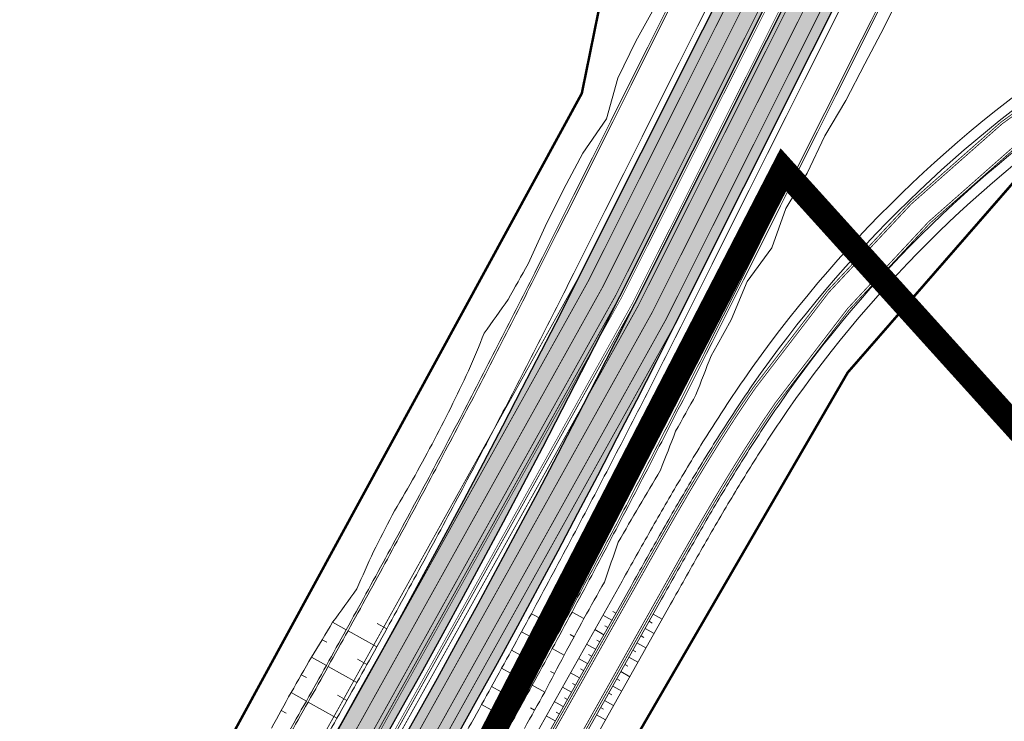
# Model space of a CAD drawing. Units: metres. Extents: x 550525 to 1102519, y 6580188 to 13161451.
# Drawn here: x 551221 to 551459, y 6581147 to 6581317 of the extents above; entities that cross this region are included whole.
import ezdxf

# ---------------------------------------------------------------- set-up
doc = ezdxf.new("R2010")
doc.units = ezdxf.units.M
doc.header["$LTSCALE"] = 100
for name, pattern in [('GE_T11S1_EP_FINAL$0$GE_T11S1_EP Karla ristmik$0$DASHDOT', [1, 0.5, -0.25, 0, -0.25]), ('GE_T11S1_EP_FINAL$0$GE_T11S1_EP Karla ristmik$0$DASHED', [6, 4, -2]), ('GE_T11S1_EP_FINAL$0$GE_T11S1_EP Karla ristmik$0$VIA28', [12, 3, -9]), ('GE_T11S1_EP_FINAL$0$GE_T11S1_EP$0$DASHDOT', [1, 0.5, -0.25, 0, -0.25]), ('GE_T11S1_EP_FINAL$0$GE_T11S1_EP$0$DASHED', [6, 4, -2])]:
    doc.linetypes.add(name, pattern=pattern)
for name, color, linetype in [('GE_T11S1_EP_FINAL$0$GE_T11S1_EP Karla ristmik$0$K-T_tänavamaa', 1, 'GE_T11S1_EP_FINAL$0$GE_T11S1_EP Karla ristmik$0$DASHED'), ('GE_T11S1_EP_FINAL$0$GE_T11S1_EP$0$K-T_tänavamaa', 1, 'GE_T11S1_EP_FINAL$0$GE_T11S1_EP$0$DASHED'), ('K-xref', 7, 'Continuous'), ('OPT-asf-uus', 253, 'Continuous')]:
    doc.layers.add(name, color=color, linetype=linetype)
for name, color, linetype, lineweight in [('Geoalus', 7, 'Continuous', 5), ('OPT-tee kontuurjoon', 7, 'Continuous', 0), ('OPT-topoalusplaan', 7, 'Continuous', 5)]:
    doc.layers.add(name, color=color, linetype=linetype, lineweight=lineweight)
doc.styles.add('Arial', font='ARIAL.TTF')
doc.linetypes.add('GE_T11S1_EP_FINAL$0$FENCELINE2', pattern='A,0.25,-0.1,[132,ltypeshp.shx,S=0.1,R=0,X=-0.1,Y=0],-0.1,1', length=1.45)
doc.linetypes.add('KANALISATSIOON_drenaaz', pattern='A,12.7,-5.08,["D1",Arial,S=2.54,R=0,X=-2.54,Y=-1.27],-5.08', length=22.86)

# ---------------------------------------------------------------- blocks, each defined once
blk = doc.blocks.new('teeproj.')
at = {"layer": 'OPT-asf-uus'}
h = blk.add_hatch(color=256, dxfattribs=at)
edge = h.paths.add_edge_path()
edge.add_line((550685.7950441871, 6580356.349051999), (550999.5399431024, 6580709.159257066))
edge.add_arc((549132.868353968, 6582369.141539792), 2498.000000129303, 318.3541408283256, 333.3889545117568)
edge.add_line((551366.2499711968, 6581250.208765908), (551702.2394172149, 6581920.841239454))
edge.add_line((551702.2394172149, 6581920.841239454), (551692.7251548688, 6581926.408170303))
edge.add_line((551692.7251548688, 6581926.408170303), (551570.8834176956, 6581683.212955245))
edge.add_line((551570.8834176956, 6581683.212955245), (551565.3006607824, 6581685.411324022))
edge.add_arc((550947.2903946723, 6581922.482585455), 661.9210466625524, 335.73263202961726, 339.0129824616613, ccw=False)
edge.add_arc((550989.7603022241, 6581903.998096125), 615.6071456925939, 334.70935014483103, 335.67643747270904, ccw=False)
edge.add_arc((550766.531392962, 6582009.47287393), 862.4999861784235, 334.0186022477521, 334.70937891048834, ccw=False)
edge.add_arc((550248.7440776888, 6582261.806552622), 1438.499976855815, 333.60413628651446, 334.01860228416456, ccw=False)
edge.add_arc((547669.0018130799, 6583542.169608717), 4318.499926026052, 333.46598101043804, 333.6041363518184, ccw=False)
edge.add_line((551532.6310190846, 6581612.970041644), (551526.6580143803, 6581600.995801677))
edge.add_line((551526.6580143803, 6581600.995801677), (551491.009383822, 6581523.784968611))
edge.add_line((551491.009383822, 6581523.784968611), (551356.4152242799, 6581255.136011901))
edge.add_arc((549132.8683539979, 6582369.141539772), 2487.000000093901, 318.3541408282038, 333.3889545116345, ccw=False)
edge.add_line((550991.3200121658, 6580716.469026925), (550677.2734699834, 6580363.319620095))
edge.add_line((550677.2734699834, 6580363.319620095), (550685.7950441871, 6580356.349051999))
h = blk.add_hatch(color=256, dxfattribs=at)
edge = h.paths.add_edge_path()
edge.add_arc((557376.6742146644, 6578750.892346459), 6476.250042621225, 153.3152762568031, 153.4036956696387)
edge.add_line((551585.7207705327, 6581650.318638409), (551545.8635961104, 6581575.228979226))
edge.add_line((551545.8635961104, 6581575.228979226), (551379.6609897198, 6581243.489794099))
edge.add_arc((549132.8683539303, 6582369.141539815), 2513.000000173398, 318.35414082848723, 333.388954511949, ccw=False)
edge.add_line((551010.748939834, 6580699.191389075), (550697.4640785091, 6580346.898502241))
edge.add_line((550697.4640785091, 6580346.898502241), (550688.9067866729, 6580353.828905396))
edge.add_line((550688.9067866729, 6580353.828905396), (551002.5290088975, 6580706.501158934))
edge.add_arc((549132.8683539601, 6582369.141539795), 2502.000000138171, 318.3541408283704, 333.3889545118295)
edge.add_line((551369.8262428029, 6581248.417040092), (551705.6991489771, 6581918.816900963))
edge.add_line((551705.6991489771, 6581918.816900963), (551715.2134113233, 6581913.249970113))
edge.add_line((551715.2134113233, 6581913.249970113), (551625.760201567, 6581734.702018574))
edge.add_line((551625.760201567, 6581734.702018574), (551631.1908770744, 6581731.13026387))
edge.add_arc((573339.5537545603, 6567919.147703607), 25729.82473833855, 147.5333732524275, 147.6069834108257)
edge.add_arc((552120.8561804737, 6581412.885159556), 584.5909136955177, 150.2205926370186, 151.1932061781293)
edge.add_arc((552235.5652040628, 6581349.805625981), 715.4999953087888, 151.1932061306875, 151.9889808461891)
edge.add_arc((552417.1815590536, 6581253.1936888), 921.2142797083171, 151.9889808279241, 152.6079167177301)
edge.add_arc((552745.9504528212, 6581082.833708978), 1291.499991333701, 152.6079167021454, 153.0500137663118)
edge.add_arc((553516.1221753291, 6580691.258062541), 2155.499973413096, 153.0500137605081, 153.3152719990088)
at = {"layer": 'GE_T11S1_EP_FINAL$0$GE_T11S1_EP Karla ristmik$0$K-T_tänavamaa', "linetype": 'GE_T11S1_EP_FINAL$0$GE_T11S1_EP Karla ristmik$0$DASHDOT', "ltscale": 0.1, "const_width": 0.6, "flags": 128}
blk.add_lwpolyline([(552137.89, 6581638.86), (552086.9595712326, 6581612.074754188), (551639.5489201081, 6581376.773293752), (551470.3147138082, 6581287.769923363), (551421.4929830604, 6581231.751130021), (551332.9964367092, 6581079.18071482), (551276.7396488674, 6580978.956324102), (551251.0865680156, 6580899.732404486), (551267.819113859, 6580830.84821936), (551322.0878925645, 6580746.88909093), (551377.4304088333, 6580661.144231083), (551393.5038960881, 6580601.359399027), (551396.4505970388, 6580552.797518245), (551393.4957858626, 6580525.52), (551372.0335081444, 6580400.948391377), (551387.7133424255, 6580352.857176389), (551432.52885365, 6580299.494897121)], dxfattribs=at)
at = {"layer": 'GE_T11S1_EP_FINAL$0$GE_T11S1_EP$0$K-T_tänavamaa', "linetype": 'GE_T11S1_EP_FINAL$0$GE_T11S1_EP$0$DASHDOT', "ltscale": 0.1, "const_width": 0.6, "flags": 128}
blk.add_lwpolyline([(551428.3352606321, 6582097.881841239), (551473.660135414, 6582048.153160801), (551551.718611512, 6581998.288781097), (551555.680641739, 6581978.478344426), (551537.6541731525, 6581906.789735872), (551573.9952639412, 6581789.830205457), (551553.8633388084, 6581730.399950906), (551387.9338585996, 6581451.335419981), (551357.0300066001, 6581299.436486593), (551233.6974280598, 6581073.007633034), (551174.655063518, 6580972.073179341), (551137.160241468, 6580921.818290169), (551054.8872278538, 6580811.546499161), (550819.6388638531, 6580552.351684809), (550757.2676397747, 6580483.631556127)], dxfattribs=at)
at = {"layer": 'Geoalus', "color": 7}
for points in [[(551978.1939845664, 6581575.775401924), (551530.2339091758, 6581340.184989935, 0.0003667534539401726), (551523.995512958, 6581336.900207155, 0.001100260860584553), (551517.7491813306, 6581333.587802377, 0.001833769416545256), (551511.5056074262, 6581330.229772287, 0.00256727994578258), (551505.275130281, 6581326.807742912, 0.003300793237604194), (551499.0686535559, 6581323.303462859, 0.004034310081046493), (551492.8978057646, 6581319.698907115, 0.004767831265902345), (551486.7750968792, 6581315.976391455, 0.005501357581642302), (551480.7134517203, 6581312.118296794, 0.09706935610356458), (551396.2038375682, 6581229.911259285, 0.005501357286500555), (551392.1797449557, 6581223.958381628, 0.004767831265825307), (551388.2895575298, 6581217.94081204, 0.004034310080853591), (551384.5159561511, 6581211.871865081, 0.003300793237899919), (551380.8416082505, 6581205.764533457, 0.002567279945786365), (551377.248816837, 6581199.630939049, 0.001833769416463233), (551373.7196386054, 6581193.48248541, 0.001100260860871348), (551370.2359920848, 6581187.330015001, 0.0003667534886556535), (551366.7801167858, 6581181.184608325), (551289.743385563, 6581044.037166721)], [(551979.3571207264, 6581573.562459476), (551531.3975865176, 6581337.972332021, 0.0003667534539327516), (551525.1618944572, 6581334.688973518, 0.001100260860584578), (551518.9252831803, 6581331.381723403, 0.001833769416541119), (551512.6978592349, 6581328.032379372, 0.002567279945710522), (551506.4898840705, 6581324.622708993, 0.003300793237554448), (551500.3121499044, 6581321.134657467, 0.00403431008108711), (551494.176137033, 6581317.550449722, 0.004767831265930264), (551488.0941668174, 6581313.852702565, 0.005501357581694678), (551482.0789331505, 6581310.024147691, 0.09706935610367379), (551398.2591322379, 6581228.487965984, 0.005501357286740194), (551394.2661945025, 6581222.581164038, 0.004767831266050219), (551390.4018917378, 6581216.603634343, 0.004034310081218617), (551386.6495926348, 6581210.568947065, 0.003300793238073465), (551382.992260856, 6581204.489898854, 0.002567279945670526), (551379.4124451616, 6581198.378456526, 0.001833769416484802), (551375.8923956888, 6581192.245906801, 0.001100260860814373), (551372.4141703425, 6581186.103010732, 0.0003667534886582615), (551368.9600926533, 6581179.960800653), (551291.9230622301, 6581042.812826235)], [(551298.898027333, 6581038.894936797), (551375.9351776659, 6581176.043124219, -0.0003667534886797114), (551379.38434079, 6581182.176597111, -0.001100260860618043), (551382.8452183554, 6581188.288855249, -0.001833769416883258), (551386.3360558, 6581194.370512448, -0.002567279945606102), (551389.874349192, 6581200.411068123, -0.003300793237791926), (551393.4772293821, 6581206.399609413, -0.004034310081767687), (551397.1613612024, 6581212.32466571, -0.004767831266802526), (551400.9428346739, 6581218.174070208, -0.005501357286537956), (551404.8370462962, 6581223.934830116, -0.09706935610495501), (551486.4498999274, 6581303.323800759, -0.005501357581290917), (551492.3151898726, 6581307.056897655, -0.004767831266314365), (551498.266797087, 6581310.675386064, -0.004034310081414295), (551504.2913382179, 6581314.194480211, -0.003300793237565114), (551510.3770961941, 6581317.630600449, -0.002567279945651463), (551516.5130650206, 6581321.000722041, -0.001833769416488573), (551522.6888091003, 6581324.322270686, -0.001100260860661108), (551528.8943150915, 6581327.613025794, -0.0003667534539320269), (551535.1198390608, 6581330.891030193), (551983.0806717462, 6581566.481840337, 0.0003667534886529731)], [(551301.0777039983, 6581037.670596307), (551378.1148543312, 6581174.818783729, -0.0003667534886942394), (551381.5625191518, 6581180.949593026, -0.001100260860569294), (551385.0179754385, 6581187.052276639, -0.00183376941689097), (551388.4996841245, 6581193.118029924, -0.002567279945783601), (551392.025001797, 6581199.136433519, -0.003300793237968419), (551395.6108658655, 6581205.096691397, -0.004034310081651197), (551399.2736954099, 6581210.987488013, -0.004767831266458033), (551403.0292847438, 6581216.796853411, -0.005501357286533822), (551406.8926877313, 6581222.512037689, -0.09706935610480845), (551487.8158875332, 6581301.229981794, -0.005501357581294671), (551493.6342564925, 6581304.933206704, -0.004767831266345931), (551499.5451283572, 6581308.526928673, -0.004034310081399579), (551505.5348345657, 6581312.025674817, -0.003300793237514189), (551511.5918499825, 6581315.445566528, -0.002567279945615366), (551517.7053168284, 6581318.803329125, -0.001833769416511124), (551523.8649109503, 6581322.116191712, -0.001100260860661253), (551530.0606965376, 6581325.401792129, -0.0003667534539192132), (551536.2829753489, 6581328.678087814), (551984.2443490871, 6581564.269182422, 0.0003667534886530505)], [(551343.1040553624, 6581145.468652057, 0.001000047382397734), (551348.0509083929, 6581154.281052411, 0.001000099706298295), (551352.7481657192, 6581163.229943494, 0.0009999992814486273), (551357.5471085265, 6581172.122818721, 0.001000232296884045), (551362.4923417774, 6581180.937845193, 0.001011539001077913), (551365.8476790095, 6581190.59397452, 0.001000970162762653), (551370.920755761, 6581199.338369453, 0.00100159583475355), (551376.0714404087, 6581208.046598732, 0.001004982805246892), (551379.7810535406, 6581217.498583831, 0.001000661490418029), (551384.6796005187, 6581226.338118951, 0.001004301748016097), (551388.3764843027, 6581235.784756845), (551389.8743738729, 6581238.377332365), (551393.2484758853, 6581244.561016604), (551397.1308154161, 6581253.800782357), (551403.0998528752, 6581261.995104553), (551406.4741530704, 6581271.489399937), (551411.6934932399, 6581280.059323311), (551415.9583927785, 6581289.107425054), (551421.0751557889, 6581297.728739973), (551425.6136791154, 6581306.639755161), (551430.3519117399, 6581315.450715236), (551434.6977959392, 6581324.458243357)]]:
    blk.add_lwpolyline(points, format="xyb", dxfattribs=at)
for points in [[(551365.2794291204, 6581173.408165572), (551364.5528702519, 6581173.816279056)], [(551364.2999567311, 6581171.664424239), (551362.1202801252, 6581172.888764692)], [(551373.3379291042, 6581171.419278049), (551374.0644879924, 6581171.011164553)], [(551374.3174014959, 6581173.163019381), (551376.4970781616, 6581171.938678892)], [(551362.3410119528, 6581168.176941572), (551360.1613353452, 6581169.401282026)], [(551363.3204843419, 6581169.920682905), (551362.5939254727, 6581170.32879639)], [(551372.3584567124, 6581169.675536717), (551374.5381333781, 6581168.451196228)], [(551361.3615395636, 6581166.433200238), (551360.6349806944, 6581166.841313723)], [(551371.3789843207, 6581167.931795385), (551372.105543209, 6581167.523681888)], [(551360.3820671744, 6581164.689458904), (551358.2023905652, 6581165.913799359)], [(551369.4200395372, 6581164.444312721), (551370.1465984256, 6581164.036199224)], [(551370.399511929, 6581166.188054052), (551372.5791885946, 6581164.963713563)], [(551358.4231223961, 6581161.201976237), (551356.2434457854, 6581162.426316692)], [(551359.4025947852, 6581162.94571757), (551358.6760359152, 6581163.353831056)], [(551368.4405671456, 6581162.700571388), (551370.6202438113, 6581161.476230899)], [(551357.4436500069, 6581159.458234903), (551356.717091136, 6581159.866348389)], [(551366.481622362, 6581159.213088724), (551368.6612990277, 6581157.988748235)], [(551367.4610947538, 6581160.956830055), (551368.1876536421, 6581160.548716559)], [(551356.4641776177, 6581157.714493569), (551354.2845010052, 6581158.938834026)], [(551365.5021499704, 6581157.469347391), (551366.2287088587, 6581157.061233895)], [(551354.5052328394, 6581154.227010902), (551352.3255562254, 6581155.451351359)], [(551355.4847052286, 6581155.970752236), (551354.7581463577, 6581156.378865721)], [(551364.5226775786, 6581155.725606059), (551366.7023542443, 6581154.50126557)], [(551352.5462880611, 6581150.739528234), (551350.3666114453, 6581151.963868693)], [(551353.5257604502, 6581152.483269569), (551352.7992015785, 6581152.891383055)], [(551362.5637327952, 6581152.238123395), (551364.7434094609, 6581151.013782905)], [(551363.543205187, 6581153.981864726), (551364.2697640752, 6581153.57375123)], [(551361.5842604034, 6581150.494382062), (551362.3108192917, 6581150.086268566)], [(551350.5873432826, 6581147.252045567), (551348.4076666654, 6581148.476386026)], [(551351.5668156719, 6581148.995786901), (551350.8402567994, 6581149.403900387)], [(551360.6047880118, 6581148.750640729), (551362.7844646773, 6581147.52630024)]]:
    blk.add_lwpolyline(points, dxfattribs=at)
at = {"layer": 'OPT-asf-uus', "flags": 128}
for points in [[(550812.9076729057, 6580499.288850415), (550999.5399431024, 6580709.159257066, 0.06569602025398666), (551366.2499711968, 6581250.208765908), (551702.2394172149, 6581920.841239454), (551692.7251548688, 6581926.408170303), (551570.8834176956, 6581683.212955245), (551565.3006607824, 6581685.411324022, -0.01431420643805297), (551550.7224436403, 6581650.436202842, -0.004219739552022791), (551546.3629056624, 6581641.004370585, -0.00301409091753728), (551541.8639609293, 6581631.629473555, -0.001808451045645465), (551537.2715951477, 6581622.291877134, -0.0006028164695945789), (551532.6310190846, 6581612.970041644), (551526.6580143803, 6581600.995801677), (551491.009383822, 6581523.784968611), (551356.4152242799, 6581255.136011901, -0.06569602025398101), (550991.3200121658, 6580716.469026925), (550805.2416627165, 6580507.221511333)], [(550823.3613231643, 6580488.471585525), (551010.748939834, 6580699.191389075, 0.06569602025412045), (551379.6609897198, 6581243.489794099), (551545.8635961104, 6581575.228979226), (551585.7207705327, 6581650.318638409)]]:
    blk.add_lwpolyline(points, format="xyb", dxfattribs=at)
at = {"layer": 'OPT-asf-uus'}
blk.add_lwpolyline([(551545.8848673773, 6581575.269053622), (551585.7207705327, 6581650.318638409, -0.0003858024883064158), (551590.2020876141, 6581659.251838926, -0.001157407924287476), (551594.7041638128, 6581668.157730063, -0.001929014738454816), (551599.2547789948, 6581677.023290882, -0.002700623849488814), (551603.8808189854, 6581685.834019031, -0.003472236176555489), (551608.6086553242, 6581694.57472158, -0.004243852637854643), (551613.4639960646, 6581703.229278794, -0.0003211849177848283), (551631.1908770744, 6581731.13026387), (551625.760201567, 6581734.702018574), (551715.2134113233, 6581913.249970113), (551705.6991489771, 6581918.816900963), (551369.8262428029, 6581248.417040092, -0.06569602025410883), (551002.5290088975, 6580706.501158934), (550815.695312975, 6580496.404246443)], format="xyb", dxfattribs=at)
at = {"layer": 'OPT-tee kontuurjoon', "linetype": 'GE_T11S1_EP_FINAL$0$GE_T11S1_EP Karla ristmik$0$VIA28', "ltscale": 0.009000000000000001, "const_width": 0.2, "flags": 128}
for points in [[(551698.1309857474, 6581923.245141412), (551362.0031486646, 6581252.336440314, -0.06569602025394923), (550995.9904274709, 6580712.315748596), (550766.1542612148, 6580453.862000888), (550682.0998499856, 6580359.341726089)], [(551709.8075804445, 6581916.412999005), (551374.0730653353, 6581246.289365686, -0.06569602025414306), (551006.0785245292, 6580703.344667404), (550776.1799318182, 6580444.820720339), (550692.6019808745, 6580350.836231305)]]:
    blk.add_lwpolyline(points, format="xyb", dxfattribs=at)
at = {"layer": 'OPT-tee kontuurjoon', "linetype": 'Continuous', "ltscale": 0.009000000000000001, "const_width": 0.2}
for points in [[(551701.3744842745, 6581921.347324077), (551365.3559032953, 6581250.656697362, -0.06569602025395535), (550998.7926766537, 6580709.823781598), (550768.9391697156, 6580451.35053407)], [(551706.5640819175, 6581918.31081634), (551370.7203107045, 6581247.969108638, -0.06569602025413727), (551003.2762753464, 6580705.836634401), (550773.3950233175, 6580447.332187159)], [(551979.8223751903, 6581572.677282497), (551531.8630574543, 6581337.087268855, 0.0003667534539241915), (551525.6284470427, 6581333.804480056, 0.001100260860672662), (551519.3957239204, 6581330.499291812, 0.001833769416488325), (551513.1747599583, 6581327.153422206, 0.002567279945768876), (551506.9757855862, 6581323.748695426, 0.003300793237662487), (551500.8095484439, 6581320.26713531, 0.004034310081065209), (551494.6874695403, 6581316.691066765, 0.004767831265864999), (551488.6217947928, 6581313.00322701, 0.005501357581855468), (551482.6251257238, 6581309.186488051, 0.09706935610373507), (551399.0812502777, 6581227.918648912, 0.005501357286569373), (551395.100774478, 6581222.03027724, 0.004767831266334181), (551391.2468254211, 6581216.068763264, 0.004034310081441807), (551387.5030472282, 6581210.047779858, 0.003300793237845741), (551383.8525218981, 6581203.980045013, 0.002567279945928482), (551380.2778964915, 6581197.877463516, 0.001833769416607238), (551376.7614985222, 6581191.751275357, 0.001100260860739187), (551373.2854416455, 6581185.612209025, 0.0003667534886587113), (551369.8320830002, 6581179.471277585), (551292.7949328971, 6581042.323090041)], [(551979.5897479584, 6581573.119870987), (551531.6303219859, 6581337.529800438, 0.0003667534539144998), (551525.3951707523, 6581334.246726789, 0.001100260860628606), (551519.1605035503, 6581330.940507608, 0.001833769416501434), (551512.9363095966, 6581327.592900789, 0.002567279945758185), (551506.7328348283, 6581324.185702209, 0.003300793237715039), (551500.5608491742, 6581320.700896388, 0.004034310081076172), (551494.4318032867, 6581317.120758244, 0.004767831265897676), (551488.3579808051, 6581313.427964788, 0.005501357581737002), (551482.352029437, 6581309.605317871, 0.09706935610375605), (551398.6701912291, 6581228.203307406, 0.005501357286600359), (551394.6834844641, 6581222.305720599, 0.00476783126619201), (551390.8243585795, 6581216.336198804, 0.004034310081554853), (551387.0763199315, 6581210.308363461, 0.003300793237959709), (551383.422391377, 6581204.234971934, 0.002567279945642988), (551379.8451708265, 6581198.127960021, 0.001833769416650779), (551376.3269471056, 6581191.998591078, 0.001100260860781263), (551372.849805994, 6581185.857609878, 0.0003667534886599715), (551369.3960878267, 6581179.716039119), (551292.3589975636, 6581042.567958138)], [(550953.3088465821, 6580634.59925977), (551010.7489398341, 6580699.191389075, 0.06569602025412045), (551379.6609897199, 6581243.489794099), (551545.8635961105, 6581575.228979226), (551578.6506795408, 6581635.090546796)], [(551298.462092, 6581039.139804895), (551375.4992423329, 6581176.287992317, -0.0003667534886779971), (551378.9487051202, 6581182.421997933, -0.001100260860660341), (551382.4106669389, 6581188.536170972, -0.001833769416926972), (551385.903330135, 6581194.621008953, -0.002567279945633969), (551389.444218671, 6581200.665995044, -0.003300793237907452), (551393.0505020855, 6581206.660193017, -0.004034310081425378), (551396.738894361, 6581212.59210125, -0.004767831266656994), (551400.5255446599, 6581218.449513568, -0.005501357286518175), (551404.4259180091, 6581224.219388601, -0.09706935610494997), (551486.1767023192, 6581303.742564496, -0.00550135758162048), (551492.0513764656, 6581307.481635794, -0.004767831266347053), (551498.0111308334, 6581311.105077542, -0.004034310081483092), (551504.0426389484, 6581314.628241289, -0.003300793237618453), (551510.1341454363, 6581318.067607232, -0.002567279945640748), (551516.274614659, 6581321.440200624, -0.001833769416528576), (551522.4535887303, 6581324.76348648, -0.001100260860616863), (551528.6610388022, 6581328.055272527, -0.0003667534539276893), (551534.8872118032, 6581331.333618669), (551982.847936278, 6581566.92437192, 0.0003667534886609194)], [(551524.6018125196, 6581538.371825988), (551377.425819966, 6581244.609622734, -0.06569602025416527), (551008.8807737121, 6580700.852700406), (550951.4548302044, 6580636.276482672)], [(551490.4458156422, 6581517.078879558), (551358.6503940339, 6581254.016183265, -0.06569602025393502), (550993.1881782879, 6580714.807715593), (550913.3055228512, 6580624.978634249)]]:
    blk.add_lwpolyline(points, format="xyb", dxfattribs=at)
at = {"layer": 'OPT-tee kontuurjoon', "color": 7, "linetype": 'Continuous', "ltscale": 0.009000000000000001, "const_width": 0.2}
for points in [[(551702.2394172149, 6581920.841239454), (551366.2499711969, 6581250.208765908, -0.06569602025398666), (550999.5399431025, 6580709.159257066), (550769.6818119823, 6580450.680809585)], [(551705.6991489771, 6581918.816900963), (551369.826242803, 6581248.417040092, -0.06569602025410883), (551002.5290088976, 6580706.501158934), (550772.6523810507, 6580448.001911644)], [(551491.0093838265, 6581523.78496862), (551356.41522428, 6581255.136011901, -0.06569602025398101), (550991.3200121659, 6580716.469026925), (550911.5145503375, 6580626.726750794)], [(551383.0969533112, 6581308.392547637), (551356.41522428, 6581255.1360119, -0.06569602025389955), (550991.320012166, 6580716.469026925), (550911.5145503373, 6580626.726750794)]]:
    blk.add_lwpolyline(points, format="xyb", dxfattribs=at)
at = {"layer": 'OPT-tee kontuurjoon', "color": 7, "linetype": 'GE_T11S1_EP_FINAL$0$FENCELINE2', "lineweight": 5, "ltscale": 0.05, "const_width": 0.15, "flags": 128}
for points in [[(551702.6864511657, 6581920.617273727), (551366.6970051477, 6581249.984800181, -0.0656960202540402), (550999.9135763269, 6580708.826994799), (550770.0531331166, 6580450.345947341)], [(551705.2521150262, 6581919.04086669), (551369.3792088522, 6581248.641005819, -0.06569602025413342), (551002.1553756732, 6580706.833421201), (550772.2810599167, 6580448.336773886)]]:
    blk.add_lwpolyline(points, format="xyb", dxfattribs=at)
at = {"layer": 'OPT-tee kontuurjoon', "ltscale": 0.009000000000000001, "const_width": 0.2}
blk.add_lwpolyline([(551298.0261566669, 6581039.384672993), (551375.0633069999, 6581176.532860415, -0.0003667534886733097), (551378.5130694531, 6581182.667398759, -0.001100260860693634), (551381.9761155222, 6581188.783486693, -0.001833769416759636), (551385.4706044701, 6581194.871505458, -0.002567279945661795), (551389.01408815, 6581200.920921965, -0.003300793237646555), (551392.6237747888, 6581206.92077662, -0.004034310081540139), (551396.3164275195, 6581212.85953679, -0.004767831267045792), (551400.1082546458, 6581218.724956928, -0.005501357286549875), (551404.0147897222, 6581224.503947087, -0.09706935610454472), (551485.9035046243, 6581304.161328175, -0.005501357581568769), (551491.7875629755, 6581307.906373881, -0.00476783126644756), (551497.7554645803, 6581311.534769021, -0.004034310081551731), (551503.7939396788, 6581315.062002368, -0.003300793237455833), (551509.8911946787, 6581318.504614016, -0.002567279945756864), (551516.0361642974, 6581321.879679208, -0.001833769416568537), (551522.2183683604, 6581325.204702275, -0.001100260860572646), (551528.427762513, 6581328.497519259, -0.0003667534539179842), (551534.6545845456, 6581331.776207144), (551982.6152008098, 6581567.366903502, 0.0003667534886462798)], format="xyb", dxfattribs=at)
at = {"layer": 'OPT-topoalusplaan', "color": 7}
for points in [[(551419.9917312068, 6581320.64120489), (551415.5124158695, 6581311.700526274), (551411.0331005323, 6581302.759847659), (551406.553785195, 6581293.819169043), (551402.0744698577, 6581284.878490427), (551397.5951545205, 6581275.937811811), (551393.1158391831, 6581266.997133195), (551388.6365238458, 6581258.056454579), (551384.1572085086, 6581249.115775964), (551381.0037705111, 6581242.821538218), (551379.66869234, 6581240.160283891, -0.00100000012419199), (551375.1348052408, 6581231.182140733, -0.001000000469684104), (551370.565040358, 6581222.222201804, -0.001000000469706613), (551365.9594723682, 6581213.280613567, -0.001000000124140539), (551361.3181765703, 6581204.357522168, -0.001000000469651021), (551356.6412240177, 6581195.453064211, -0.001000000124220276), (551351.9286927735, 6581186.567388318, -0.001000000469714017), (551347.1806549812, 6581177.70063052, -0.001000000469646259), (551342.3971882318, 6581168.852935761, -0.0010000001241315), (551337.5783707318, 6581160.024448649, -0.001000000469775184), (551332.724276252, 6581151.215304337, -0.001000000124129015), (551327.8349858123, 6581142.425649863, -0.001000000469778842)], [(551431.6235899226, 6581325.998432205), (551427.1442745852, 6581317.05775359), (551422.6649592479, 6581308.117074974), (551418.1856439107, 6581299.176396359), (551413.7063285734, 6581290.235717743), (551409.2270132361, 6581281.295039127), (551404.7476978989, 6581272.354360512), (551400.2683825615, 6581263.413681895), (551395.7890672243, 6581254.473003279), (551391.309751887, 6581245.532324664), (551388.1563138895, 6581239.238086918), (551386.8169929164, 6581236.568376478, -0.001000000009837836), (551382.2686815648, 6581227.561669963, -0.00100000054422765), (551377.6843774214, 6581218.573223895, -0.001000000544313084), (551373.0641562565, 6581209.603186905, -0.00100000000974344), (551368.4080944916, 6581200.651707295, -0.001000000544273023), (551363.7162616465, 6581191.718918718, -0.001000000009740373), (551358.9887378057, 6581182.804973649, -0.001000000544333977), (551354.2255935561, 6581173.910005179, -0.00100000054421823), (551349.4269076252, 6581165.034160401, -0.001000000009788517), (551344.5927593849, 6581156.177586053, -0.001000000544330999), (551339.7232210141, 6581147.340414375, -0.001000000009687722), (551334.8183756309, 6581138.522796209, -0.001000000544319693)], [(551432.0706238836, 6581325.774466499), (551427.5913085463, 6581316.833787884), (551423.111993209, 6581307.893109268), (551418.6326778717, 6581298.952430652), (551414.1533625345, 6581290.011752036), (551409.6740471972, 6581281.07107342), (551405.19473186, 6581272.130394805), (551400.7154165226, 6581263.189716189), (551396.2361011853, 6581254.249037573), (551391.7567858481, 6581245.308358958), (551388.6033478506, 6581239.014121212), (551387.2637617023, 6581236.343882265, -0.001000000002763665), (551382.7145488351, 6581227.33539054, -0.001000000548813752), (551378.1293359878, 6581218.345162776, -0.001000000548998659), (551373.5081989996, 6581209.373347739, -0.001000000002570866), (551368.8512143616, 6581200.420093866, -0.001000000548945711), (551364.1584514983, 6581191.485534625, -0.001000000002665873), (551359.4299906202, 6581182.569822731, -0.001000000548882342), (551354.665902217, 6581173.673091096, -0.001000000548879184), (551349.8662650873, 6581164.795486941, -0.001000000002633482), (551345.0311586757, 6581155.937157142, -0.001000000548990722), (551340.1606550618, 6581147.098233753, -0.00100000000260153), (551335.2548374945, 6581138.278867856, -0.001000000548931301)], [(551434.6977959392, 6581324.458243357), (551430.3519117399, 6581315.450715236), (551425.6136791154, 6581306.639755161), (551421.0751557889, 6581297.728739973), (551415.9583927785, 6581289.107425054), (551411.6934932399, 6581280.059323311), (551406.4741530704, 6581271.489399937), (551403.0998528752, 6581261.995104553), (551397.1308154161, 6581253.800782357), (551393.2484758853, 6581244.561016604), (551389.8743738729, 6581238.377332365), (551388.3764843027, 6581235.784756845, -0.001004301748016097), (551384.6796005187, 6581226.338118951, -0.001000661490418029), (551379.7810535406, 6581217.498583831, -0.001004982805246892), (551376.0714404087, 6581208.046598732, -0.00100159583475355), (551370.920755761, 6581199.338369453, -0.001000970162762653), (551365.8476790095, 6581190.59397452, -0.001011539001077913), (551362.4923417774, 6581180.937845193, -0.001000232296884045), (551357.5471085265, 6581172.122818721, -0.0009999992814486273), (551352.7481657192, 6581163.229943494, -0.001000099706298295), (551348.0509083929, 6581154.281052411, -0.001000047382397734), (551343.1040553624, 6581145.468652057, -0.001019993648231469)], [(551374.9350945272, 6581320.845085274), (551370.1089895387, 6581312.078149586), (551365.7238629938, 6581303.090282029), (551362.9890943475, 6581293.275578919), (551357.2888052256, 6581284.94661279), (551352.6049375405, 6581276.108415674), (551348.1848301925, 6581267.138073632), (551345.2519010277, 6581260.733360127), (551343.9879422006, 6581258.089293674, -0.001000929952610038), (551339.1627473972, 6581249.438103975, -0.001010859045899177), (551333.3831052785, 6581241.279602583, -0.001002987293226126), (551329.5515330763, 6581232.12557961, -0.001000390469780135), (551325.248933496, 6581223.210481952, -0.001000022645898672), (551320.7265046764, 6581214.408551707, -0.001000061247411401), (551316.0098831581, 6581205.709115541, -0.00100074194455347), (551311.0200021865, 6581197.157363233, -0.001000246135164079), (551306.5257005496, 6581188.339510634, -0.00100299298273504), (551302.4745556185, 6581179.276240925, -0.001007921569047945), (551296.6233738055, 6581171.202177966, -0.001000739862446346), (551291.4990927811, 6581162.732932797, -0.001000095538335277), (551286.5531796534, 6581154.166206121, -0.001000049552618476), (551281.7804997421, 6581145.501743311, -0.001000190254929838)], [(551377.5055534462, 6581319.557275629), (551373.026238109, 6581310.616597013), (551368.5469227717, 6581301.675918397), (551364.0676074345, 6581292.735239781), (551359.5882920971, 6581283.794561165), (551355.1089767598, 6581274.853882549), (551350.6296614226, 6581265.913203934), (551347.4762234251, 6581259.618966188), (551346.1610333883, 6581256.997349894, -0.001000000670165257), (551341.6947599719, 6581248.153097466, -0.001000000113740332), (551337.193147873, 6581239.32678575, -0.001000000113771035), (551332.6562666418, 6581230.51855104, -0.001000000670111897), (551328.0841863148, 6581221.728529384, -0.001000000113737348), (551323.476985133, 6581212.956871202, -0.001000000670158832), (551318.8347316846, 6581204.203707079, -0.001000000113851049), (551314.1575054113, 6581195.469186806, -0.001000000113738983), (551309.4453785756, 6581186.753445261, -0.001000000670112054), (551304.6984239204, 6581178.056617062, -0.001000000113824443), (551299.9167226792, 6581169.378851033, -0.001000000670080493), (551295.1003460382, 6581160.720276365, -0.0010000001138589), (551290.2493764188, 6581152.081041227, -0.001000000113690646), (551285.3638887664, 6581143.461279027, -0.001000000670178409)], [(551377.9525874073, 6581319.333309922), (551373.47327207, 6581310.392631306), (551368.9939567328, 6581301.45195269), (551364.5146413955, 6581292.511274075), (551360.0353260582, 6581283.570595459), (551355.5560107209, 6581274.629916843), (551351.0766953836, 6581265.689238228), (551347.9232573862, 6581259.395000482), (551346.6078021743, 6581256.77285568, -0.001000000662827902), (551342.1406272422, 6581247.926818042, -0.001000000118497538), (551337.6381064395, 6581239.098724631, -0.001000000118629552), (551333.1003093849, 6581230.288711874, -0.001000000662674322), (551328.5273061849, 6581221.496915955, -0.00100000011858274), (551323.9191749848, 6581212.723487109, -0.001000000662821123), (551319.2759844991, 6581203.968556162, -0.001000000118569824), (551314.5978140723, 6581195.232272723, -0.001000000118572414), (551309.8847360377, 6581186.514771801, -0.00100000066269235), (551305.1368232112, 6581177.81618815, -0.001000000118656626), (551300.3541567269, 6581169.136670411, -0.001000000662730883), (551295.5368079018, 6581160.476348012, -0.001000000118642076), (551290.6848590567, 6581151.835368942, -0.001000000118464106), (551285.7983852106, 6581143.21386674, -0.001000000662853179)], [(551389.584446123, 6581324.690537238), (551385.1051307857, 6581315.749858622), (551380.6258154485, 6581306.809180006), (551376.1465001112, 6581297.86850139), (551371.667184774, 6581288.927822775), (551367.1878694366, 6581279.987144159), (551362.7085540993, 6581271.046465543), (551358.229238762, 6581262.105786928), (551355.0758007646, 6581255.811549182), (551353.7561027507, 6581253.180948267, -0.001000000545037743), (551349.2745035662, 6581244.306347272, -0.001000000195281118), (551344.7574435029, 6581235.449746722, -0.001000000195476641), (551340.2049932731, 6581226.611285212, -0.001000000544840908), (551335.6172241061, 6581217.791101082, -0.001000000195445564), (551330.9942126136, 6581208.989341617, -0.001000000544903456), (551326.3360295314, 6581200.206141493, -0.00100000019543082), (551321.6427526472, 6581191.441647382, -0.00100000019538448), (551316.914455431, 6581182.695996441, -0.00100000054491377), (551312.1512118643, 6581173.969325555, -0.001000000195452438), (551307.353101489, 6581165.261780448, -0.001000000544852396), (551302.5201977204, 6581156.573494358, -0.00100000019542276), (551297.6525812633, 6581147.904612367, -0.00100000019531751), (551292.7503283167, 6581139.255270139, -0.001000000545039692)]]:
    blk.add_lwpolyline(points, format="xyb", dxfattribs=at)
for points in [[(551357.5471857553, 6581172.123030984), (551354.6659787537, 6581173.673302857)], [(551296.6234498204, 6581171.202376409), (551299.9167994848, 6581169.379049739)], [(551344.7934214821, 6581173.274599136), (551347.1392033243, 6581172.006363195)], [(551307.3531789278, 6581165.261981463), (551300.3542335918, 6581169.136869228)], [(551309.7565877833, 6581169.613357003), (551307.4210271623, 6581170.900318601)], [(551342.3972660439, 6581168.853144498), (551349.4269859273, 6581165.03437085)], [(551294.065461893, 6581166.965038065), (551295.2146220367, 6581166.325811648)], [(551355.1521617132, 6581167.674194296), (551354.1916406159, 6581168.193495758)], [(551339.9922724965, 6581164.436491009), (551342.3329628393, 6581163.158882339)], [(551352.748244041, 6581163.230155168), (551349.8663434464, 6581164.795697491)], [(551291.499175049, 6581162.7331351), (551295.1004273703, 6581160.720479346)], [(551304.9410738212, 6581160.915424479), (551302.6106791508, 6581162.211717959)], [(551302.5202787395, 6581156.57369736), (551295.5368892362, 6581160.476550988)], [(551337.5784487885, 6581160.024653289), (551344.5928367652, 6581156.177791038)], [(551350.4041314289, 6581158.753431946), (551349.4204927125, 6581159.290327162)], [(551289.0304709941, 6581158.447244562), (551290.2467362015, 6581157.764307179)], [(551335.1558079119, 6581155.617655084), (551337.4913685329, 6581154.330693486)], [(551348.0509860315, 6581154.281257281), (551345.0312360503, 6581155.937362128)], [(551286.5532601876, 6581154.166401907), (551290.2494564027, 6581152.081238119)], [(551300.090805049, 6581152.236820511), (551297.7656147091, 6581153.542425086)], [(551284.1712846413, 6581149.831838761), (551285.3845315251, 6581149.144197754)], [(551297.6526624678, 6581147.904811281), (551290.6849391133, 6581151.835565938)], [(551332.7243578917, 6581151.21551097), (551339.7233032277, 6581147.340623206)], [(551345.5819489714, 6581149.872551035), (551344.5881007069, 6581150.420189438)]]:
    blk.add_lwpolyline(points, dxfattribs=at)

msp = doc.modelspace()

# ---------------------------------------------------------------- linework, layer by layer
at = {"color": 5, "linetype": 'KANALISATSIOON_drenaaz', "const_width": 6}
msp.add_lwpolyline([(551329.5680163, 6581132.928972548), (551405.8913283469, 6581280.910860124), (551479.6779104702, 6581199.222734923), (551670.7435610974, 6581160.256649029), (551844.6116065319, 6581160.256649029), (551955.1572627428, 6581249.267362558)], dxfattribs=at)

# ---------------------------------------------------------------- block references
at = {"layer": 'K-xref'}
msp.add_blockref('teeproj.', (0, 0), dxfattribs=at)

doc.saveas('drawing.dxf')
